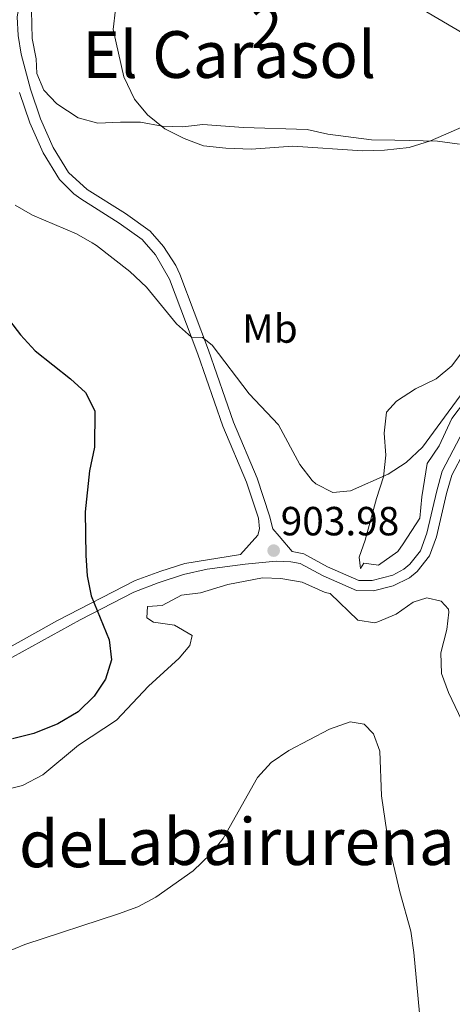
# Model space of a CAD drawing. Extents: x 628065 to 634980, y 725199 to 729955.
# Drawn here: x 628999 to 629106, y 727342 to 727584 of the extents above; entities that cross this region are included whole.
import ezdxf
from ezdxf.enums import TextEntityAlignment as Align

# ---------------------------------------------------------------- set-up
doc = ezdxf.new("R2010")
doc.units = 0
doc.header["$MEASUREMENT"] = 0
doc.linetypes.add('DGN Style 3', pattern=[109.271386, 78.05099, -31.220396])
for name, color, linetype in [('Nivel 21', 7, 'Continuous'), ('Nivel 35', 7, 'Continuous'), ('Nivel 37', 7, 'Continuous'), ('Nivel 4', 7, 'Continuous'), ('Nivel 41', 7, 'Continuous'), ('Nivel 45', 7, 'Continuous'), ('Nivel 48', 7, 'Continuous'), ('Nivel 5', 7, 'Continuous'), ('Nivel 57', 7, 'Continuous'), ('Nivel 7', 7, 'Continuous')]:
    doc.layers.add(name, color=color, linetype=linetype)
doc.styles.add('Style-arial', font='arial.shx', dxfattribs={"bigfont": 'arialbig.shx'})
doc.styles.add('Style-arialn', font='arialn.shx', dxfattribs={"bigfont": 'arialnbig.shx'})
doc.styles.add('Style-times', font='times.shx', dxfattribs={"bigfont": 'timesbig.shx'})

# ---------------------------------------------------------------- blocks, each defined once
blk = doc.blocks.new('5PATER')
at = {"layer": 'Nivel 7', "linetype": 'Continuous', "lineweight": 0}
h = blk.add_hatch(color=53, dxfattribs=at)
edge = h.paths.add_edge_path()
edge.add_ellipse((0, 0), major_axis=(-1.095731442945027, -1.110710700472634), ratio=0.9994222409660316, start_angle=0, end_angle=360)

msp = doc.modelspace()

# ---------------------------------------------------------------- linework, layer by layer
at = {"layer": 'Nivel 21', "color": 7, "linetype": 'DGN Style 3', "lineweight": 0}
for points in [[(628980.9720000001, 727675.7890000001, 906.11), (628981.754, 727674.8859999999, 906.163), (628984.645, 727670.798, 906.422), (628986.547, 727667.459, 906.621), (628992.6170000001, 727653.2069999999, 907.3290000000001), (628995.3019999999, 727645.8489999999, 907.423), (628999.615, 727632.4299999999, 907.4), (629002.5689999999, 727622.517, 907.331), (629003.6300000001, 727617.6329999999, 907.302), (629004.422, 727608.2250000001, 907.439), (629004.094, 727603.243, 907.578), (629002.408, 727596.48, 907.737), (628999.304, 727589.4550000001, 907.94), (628998.5279999999, 727584.8260000001, 907.75), (628998.746, 727580.2380000001, 907.6750000000001), (628999.4950000001, 727575.5959999999, 907.578), (629001.78, 727567.0079999999, 907.216), (629004.2239999999, 727559.7350000001, 907.056), (629007.392, 727552.646, 906.804), (629011.139, 727546.524, 906.46), (629015.7420000001, 727542.2930000001, 906.3000000000001), (629025.1229999999, 727536.378, 905.979), (629031.185, 727532.067, 905.979), (629033.442, 727529.506, 905.9110000000001)], [(629109.287, 727484.861, 902.664), (629103.0519999999, 727472.952, 902.683), (629101.6710000001, 727468.1340000001, 902.945), (629099.243, 727457.703, 902.945), (629097.673, 727453.3530000001, 902.945), (629095.0959999999, 727450.064, 903.141), (629093.585, 727448.869, 903.477), (629090.8899999999, 727447.433, 903.561), (629085.811, 727446.041, 903.87), (629082.517, 727446.0970000001, 904.01), (629074.828, 727449.4720000001, 904.066), (629068.967, 727452.6140000001, 904.066), (629066.149, 727453.2069999999, 903.721), (629062.9340000001, 727456.967, 904.365), (629061.4140000001, 727458.791, 904.477), (629060.595, 727462.0290000001, 904.645), (629057.534, 727471.264, 904.309), (629051.676, 727485.0730000001, 904.323), (629045.533, 727502.767, 904.605), (629038.5390000001, 727521.453, 905.613), (629037.5419999999, 727523.6100000001, 905.715), (629034.4880000001, 727528.3189999999, 905.88), (629033.442, 727529.506, 905.9110000000001)], [(628993.8119999999, 727428.145, 896.7760000000001), (629008.4340000001, 727436.27, 898.631), (629027.5530000001, 727446.081, 901.432), (629033.8360000001, 727448.345, 902.077), (629039.7760000001, 727450.2849999999, 902.273), (629053.4210000001, 727452.4809999999, 903.721)]]:
    msp.add_polyline3d(points, dxfattribs=at)
at = {"layer": 'Nivel 21', "color": 7, "linetype": 'Continuous', "lineweight": 0}
for points in [[(628999.108, 727566.2050000001, 907.216), (629001.6240000001, 727558.72, 907.056), (629004.9199999999, 727551.344, 906.804), (629008.932, 727544.788, 906.46), (629012.4720000001, 727541.2380000001, 906.347), (629014.1699999999, 727539.9880000001, 906.3000000000001), (629023.5700000001, 727534.061, 905.979), (629029.2930000001, 727529.9909999999, 905.979), (629029.77, 727529.4369999999, 905.962)], [(629029.77, 727529.4369999999, 905.962), (629032.544, 727526.212, 905.865), (629036.01, 727520.2550000001, 905.613), (629042.9210000001, 727501.79, 904.605), (629049.067, 727484.091, 904.3240000000001), (629054.9240000001, 727470.28, 904.309), (629057.848, 727461.4569999999, 904.645), (629058.0930000001, 727458.7660000001, 904.477), (629057.6769999999, 727457.2139999999, 904.365), (629053.4210000001, 727452.4809999999, 903.721)], [(628994.969, 727425.912, 896.7760000000001), (629013.979, 727436.4310000001, 899.263), (629027.2250000001, 727443.183, 901.248), (629033.2220000001, 727445.4820000001, 901.951), (629039.3899999999, 727447.5530000001, 902.2230000000001), (629045.23, 727448.8859999999, 902.809), (629054.6100000001, 727450.1259999999, 903.814), (629062.217, 727450.8640000001, 903.982), (629065.8319999999, 727450.7039999999, 904.066), (629068.0959999999, 727450.2280000001, 904.066), (629073.727, 727447.209, 904.066), (629081.969, 727443.591, 904.01), (629086.128, 727443.521, 903.87), (629090.959, 727444.74, 903.607), (629094.966, 727446.756, 903.477), (629096.8899999999, 727448.277, 903.141), (629099.8999999999, 727452.1200000001, 902.945), (629101.6130000001, 727456.817, 902.945), (629104.105, 727467.5020000001, 902.945), (629105.398, 727472.0120000001, 902.683), (629111.4199999999, 727483.5290000001, 902.664)]]:
    msp.add_polyline3d(points, dxfattribs=at)
at = {"layer": 'Nivel 35', "color": 92, "linetype": 'DGN Style 3', "lineweight": 0}
for points in [[(629107.311, 727553.443, 911.043), (629101.865, 727554.219, 911.163), (629091.341, 727554.436, 911.164), (629085.6370000001, 727554.5419999999, 911.701), (629074.9010000001, 727555.919, 911.611), (629069.8459999999, 727557.075, 911.611), (629054.2010000001, 727557.5449999999, 911.701), (629044.1939999999, 727558.2990000001, 912.73), (629039.2239999999, 727557.7590000001, 912.597), (629034.209, 727557.9010000001, 912.258), (629028.8260000001, 727558.858, 912.014), (629023.9510000001, 727558.878, 910.8720000000001), (629018.331, 727558.6300000001, 910.224), (629013.534, 727559.9299999999, 909.722), (629008.298, 727563.429, 909.643), (629005.0989999999, 727566.7620000001, 909.374), (629003.3360000001, 727570.8900000001, 909.15), (629003.1780000001, 727574.459, 909.152), (629002.226, 727579.4580000001, 909.062), (629002.048, 727586.372, 909.061)], [(629096.7649999999, 727587.4299999999, 915.87), (629111.5249999999, 727578.7250000001, 913.804), (629116.342, 727576.1499999999, 912.775), (629121.321, 727573.9169999999, 911.969), (629126.21, 727571.7320000001, 910.716), (629135.5630000001, 727566.5900000001, 909.652), (629139.75, 727564.041, 908.379), (629144.399, 727561.142, 907.987), (629148.247, 727557.5190000001, 907.942), (629147.4340000001, 727557.094, 907.629), (629146.2380000001, 727555.5800000001, 907.674), (629143.554, 727551.0630000001, 907.719), (629138.5, 727545.827, 907.894), (629133.149, 727532.922, 907.857), (629132.3559999999, 727531.3640000001, 907.821)], [(629108.7949999999, 727490.4140000001, 907.088), (629105.369, 727485.9199999999, 907.047), (629102.247, 727479.2509999999, 907.047), (629099.3119999999, 727474.892, 907.047), (629098.04, 727466.7050000001, 907.047), (629097.517, 727461.4210000001, 907.047), (629093.396, 727455.1370000001, 907.179), (629092.128, 727453.21, 907.361), (629087.355, 727449.875, 907.54), (629083.7180000001, 727450.358, 907.674), (629082.969, 727449.0590000001, 907.674), (629082.575, 727451.834, 907.674), (629084.115, 727456.0160000001, 907.674), (629086.8630000001, 727466.2849999999, 907.674), (629088.6170000001, 727471.611, 907.674), (629089.179, 727476.923, 907.674), (629088.757, 727482.378, 907.674), (629089.3400000001, 727487.506, 907.674), (629091.81, 727490.2620000001, 907.719), (629096.435, 727493.2550000001, 907.719), (629101.514, 727495.719, 907.719), (629105.398, 727498.878, 907.719), (629112.0190000001, 727507.906, 907.719)], [(628994.5700000001, 727394.307, 905.7330000000001), (628999.8600000001, 727395.6340000001, 905.7330000000001), (629004.837, 727398.2849999999, 905.7330000000001), (629013.6200000001, 727405.5349999999, 905.7330000000001), (629022.9169999999, 727411.712, 905.7330000000001), (629030.798, 727420.0800000001, 905.7330000000001), (629038.358, 727426.963, 905.7330000000001), (629041.0109999999, 727430.044, 905.7330000000001), (629041.571, 727432.5460000001, 905.732), (629037.2380000001, 727435.0619999999, 905.677), (629032.034, 727435.838, 905.789), (629030.395, 727436.9169999999, 905.789), (629030.604, 727439.655, 905.789), (629034.1570000001, 727439.9380000001, 905.791), (629038.952, 727442.45, 906.013), (629043.6300000001, 727443.065, 906.965), (629050.331, 727445.132, 907.582), (629058.855, 727446.7520000001, 907.6940000000001), (629063.3899999999, 727446.5390000001, 907.75), (629068.601, 727445.685, 907.5260000000001), (629074.2679999999, 727443.1130000001, 907.47), (629075.5, 727442.9140000001, 907.47), (629082.257, 727436.2919999999, 907.47), (629086.476, 727435.7, 907.246), (629087.179, 727435.879, 907.1560000000001), (629091.746, 727437.798, 906.293), (629095.8729999999, 727440.777, 906.181), (629099.281, 727441.7749999999, 906.125), (629102.8049999999, 727440.9550000001, 906.125), (629104.5360000001, 727439.038, 905.957), (629104.6780000001, 727438.307, 905.711), (629104.176, 727433.9839999999, 902.987), (629102.7220000001, 727428.263, 902.222), (629102.8659999999, 727423.202, 901.573), (629104.574, 727418.5109999999, 901.306), (629107.834, 727411.659, 900.69)]]:
    msp.add_polyline3d(points, dxfattribs=at)
at = {"layer": 'Nivel 4', "color": 30, "linetype": 'Continuous', "lineweight": 30, "elevation": 900, "flags": 128}
msp.add_lwpolyline([(628992.8189999999, 727514.997), (628999.369, 727506.5700000001), (629002.926, 727502.646), (629011.602, 727495.7239999999), (629015.3330000001, 727492.317), (629017.615, 727487.865), (629017.541, 727478.905), (629016.3200000001, 727473.075), (629015.2820000001, 727462.952), (629015.4469999999, 727452.2679999999), (629015.7679999999, 727447.263), (629016.7150000001, 727442.3400000001), (629021.1780000001, 727431.494), (629021.7339999999, 727426.5220000001), (629020.237, 727421.801), (629017.477, 727417.6359999999), (629013.5090000001, 727413.79), (629008.561, 727410.8389999999), (629002.6470000001, 727408.3859999999), (628997.354, 727407.129)], dxfattribs=at)
at = {"layer": 'Nivel 5', "color": 30, "linetype": 'Continuous', "lineweight": 0, "flags": 128}
for points, elevation in [([(629022.6769999999, 727586.669), (629022.163, 727581.6740000001), (629024.744, 727570.0460000001), (629027.342, 727564.53), (629030.601, 727560.7420000001), (629034.8090000001, 727557.2960000001), (629039.6059999999, 727554.845), (629044.3319999999, 727553.064), (629049.825, 727552.4650000001), (629056.085, 727552.253), (629066.2790000001, 727553.0020000001), (629083.4569999999, 727551.855), (629088.8430000001, 727551.9639999999), (629094.875, 727552.6680000001), (629100.1880000001, 727554.3119999999), (629111.6159999999, 727559.277), (629116.8489999999, 727562.449), (629124.2790000001, 727569.5900000001), (629127.888, 727573.8559999999), (629131.246, 727578.3600000001), (629134.5689999999, 727583.966), (629137.8459999999, 727585.9480000001)], 910), ([(628997.9950000001, 727538.5009999999), (629002.317, 727535.987), (629013.101, 727531.4210000001), (629016.9550000001, 727529.196)], 905), ([(629016.9550000001, 727529.196), (629018.033, 727528.575), (629026.199, 727522.132), (629030.31, 727518.25), (629037.665, 727509.2579999999), (629041.4180000001, 727505.9539999999), (629044.115, 727505.8929999999), (629046.45, 727503.9880000001), (629055.5590000001, 727491.9990000001), (629062.788, 727484.4099999999), (629068.021, 727474.635), (629071.058, 727470.7220000001), (629071.9979999999, 727469.855), (629076.166, 727467.7650000001), (629080.521, 727468.1370000001), (629089.706, 727472.281), (629094.199, 727475.092), (629098.176, 727478.9029999999), (629111.9310000001, 727497.655), (629123.3430000001, 727517.111), (629129.7050000001, 727526.5190000001), (629132.328, 727531.3630000001)], 905), ([(628983.71, 727349.584), (629000.381, 727356.5109999999), (629023.4180000001, 727364.0320000001), (629028.2080000001, 727365.767), (629032.6100000001, 727368.1370000001), (629041.7860000001, 727374.631), (629046.021, 727378.6969999999), (629049.1880000001, 727382.5819999999), (629057.655, 727397.564), (629060.97, 727401.3049999999), (629065.284, 727404.2180000001), (629075.284, 727409.5079999999), (629080.4210000001, 727411.3219999999), (629083.8700000001, 727410.71), (629086.1740000001, 727408.317), (629087.6840000001, 727404.0830000001), (629088.1270000001, 727393.0689999999)], 905), ([(629088.1270000001, 727393.0689999999), (629089.835, 727381.3130000001), (629092.5700000001, 727369.4580000001), (629095.2990000001, 727359.7390000001), (629096.0390000001, 727354.4839999999), (629098.1669999999, 727331.6980000001)], 905)]:
    msp.add_lwpolyline(points, dxfattribs=dict(at, elevation=elevation))
at = {"layer": 'Nivel 57', "color": 92, "linetype": 'DGN Style 3', "lineweight": 0}
for points in [[(629002.048, 727586.372, 909.061), (629002.226, 727579.4580000001, 909.062), (629003.1780000001, 727574.459, 909.152), (629003.3360000001, 727570.8900000001, 909.15), (629005.0989999999, 727566.7620000001, 909.374), (629008.298, 727563.429, 909.643), (629013.534, 727559.9299999999, 909.722), (629018.331, 727558.6300000001, 910.224), (629023.9510000001, 727558.878, 910.8720000000001), (629028.8260000001, 727558.858, 912.014), (629034.209, 727557.9010000001, 912.258), (629039.2239999999, 727557.7590000001, 912.597), (629044.1939999999, 727558.2990000001, 912.73), (629054.2010000001, 727557.5449999999, 911.701), (629069.8459999999, 727557.075, 911.611), (629074.9010000001, 727555.919, 911.611), (629085.6370000001, 727554.5419999999, 911.701), (629091.341, 727554.436, 911.164), (629101.865, 727554.219, 911.163), (629107.311, 727553.443, 911.043)], [(629111.5249999999, 727578.7250000001, 913.804), (629096.7649999999, 727587.4299999999, 915.87)], [(629112.0190000001, 727507.906, 907.719), (629105.398, 727498.878, 907.719), (629101.514, 727495.719, 907.719), (629096.435, 727493.2550000001, 907.719), (629091.81, 727490.2620000001, 907.719), (629089.3400000001, 727487.506, 907.674), (629088.757, 727482.378, 907.674), (629089.179, 727476.923, 907.674), (629088.6170000001, 727471.611, 907.674), (629086.8630000001, 727466.2849999999, 907.674), (629084.115, 727456.0160000001, 907.674), (629082.575, 727451.834, 907.674), (629082.969, 727449.0590000001, 907.674), (629083.7180000001, 727450.358, 907.674), (629087.355, 727449.875, 907.54), (629092.128, 727453.21, 907.361), (629093.396, 727455.1370000001, 907.179), (629097.517, 727461.4210000001, 907.047), (629098.04, 727466.7050000001, 907.047), (629099.3119999999, 727474.892, 907.047), (629102.247, 727479.2509999999, 907.047), (629105.369, 727485.9199999999, 907.047), (629108.7949999999, 727490.4140000001, 907.088)], [(629107.834, 727411.659, 900.69), (629104.574, 727418.5109999999, 901.306), (629102.8659999999, 727423.202, 901.573), (629102.7220000001, 727428.263, 902.222), (629104.176, 727433.9839999999, 902.987), (629104.6780000001, 727438.307, 905.711), (629104.5360000001, 727439.038, 905.957), (629102.8049999999, 727440.9550000001, 906.125), (629099.281, 727441.7749999999, 906.125), (629095.8729999999, 727440.777, 906.181), (629091.746, 727437.798, 906.293), (629087.179, 727435.879, 907.1560000000001), (629086.476, 727435.7, 907.246), (629082.257, 727436.2919999999, 907.47), (629075.5, 727442.9140000001, 907.47), (629074.2679999999, 727443.1130000001, 907.47), (629068.601, 727445.685, 907.5260000000001), (629063.3899999999, 727446.5390000001, 907.75), (629058.855, 727446.7520000001, 907.6940000000001), (629050.331, 727445.132, 907.582), (629043.6300000001, 727443.065, 906.965), (629038.952, 727442.45, 906.013), (629034.1570000001, 727439.9380000001, 905.791), (629030.604, 727439.655, 905.789), (629030.395, 727436.9169999999, 905.789), (629032.034, 727435.838, 905.789), (629037.2380000001, 727435.0619999999, 905.677), (629041.571, 727432.5460000001, 905.732), (629041.0109999999, 727430.044, 905.7330000000001), (629038.358, 727426.963, 905.7330000000001), (629030.798, 727420.0800000001, 905.7330000000001), (629022.9169999999, 727411.712, 905.7330000000001), (629013.6200000001, 727405.5349999999, 905.7330000000001), (629004.837, 727398.2849999999, 905.7330000000001), (628999.8600000001, 727395.6340000001, 905.7330000000001), (628994.5700000001, 727394.307, 905.7330000000001)]]:
    msp.add_polyline3d(points, dxfattribs=at)

# ---------------------------------------------------------------- block references
at = {"layer": 'Nivel 7', "color": 53, "linetype": 'Continuous', "lineweight": 0}
msp.add_blockref('5PATER', (629061.5900000001, 727453.44, 903.982), dxfattribs=at)

# ---------------------------------------------------------------- texts
at = {"layer": 'Nivel 37', "color": 92, "linetype": 'Continuous', "lineweight": 0, "style": 'Style-arialn'}
msp.add_text('Mb', height=7.000002, dxfattribs=at).set_placement((629060.6698623525, 727508.0990009999, 906.21), align=Align.MIDDLE_CENTER)
at = {"layer": 'Nivel 41', "color": 7, "linetype": 'Continuous', "lineweight": 0, "style": 'Style-arial'}
msp.add_text('903.98', height=7.000002, dxfattribs=at).set_placement((629063.3260000001, 727457.19, 903.982))
at = {"layer": 'Nivel 45', "color": 7, "linetype": 'Continuous', "lineweight": 0, "style": 'Style-times'}
for s, p in [('El Carasol', (629050.6387056038, 727575.5390009999, 911.8290000000001)), ('Erica de', (628988.1739789143, 727381.2490009998, 902.51)), ('Labairurena', (629061.620152382, 727381.8100009998, 906.34))]:
    msp.add_text(s, height=11.500002, dxfattribs=at).set_placement(p, align=Align.MIDDLE_CENTER)
at = {"layer": 'Nivel 48', "color": 92, "linetype": 'Continuous', "lineweight": 0, "style": 'Style-arialn'}
msp.add_text('2', height=10.000002, dxfattribs=at).set_placement((629059.8695904098, 727582.1330009999, 912.868), align=Align.MIDDLE_CENTER)

doc.saveas('drawing.dxf')
